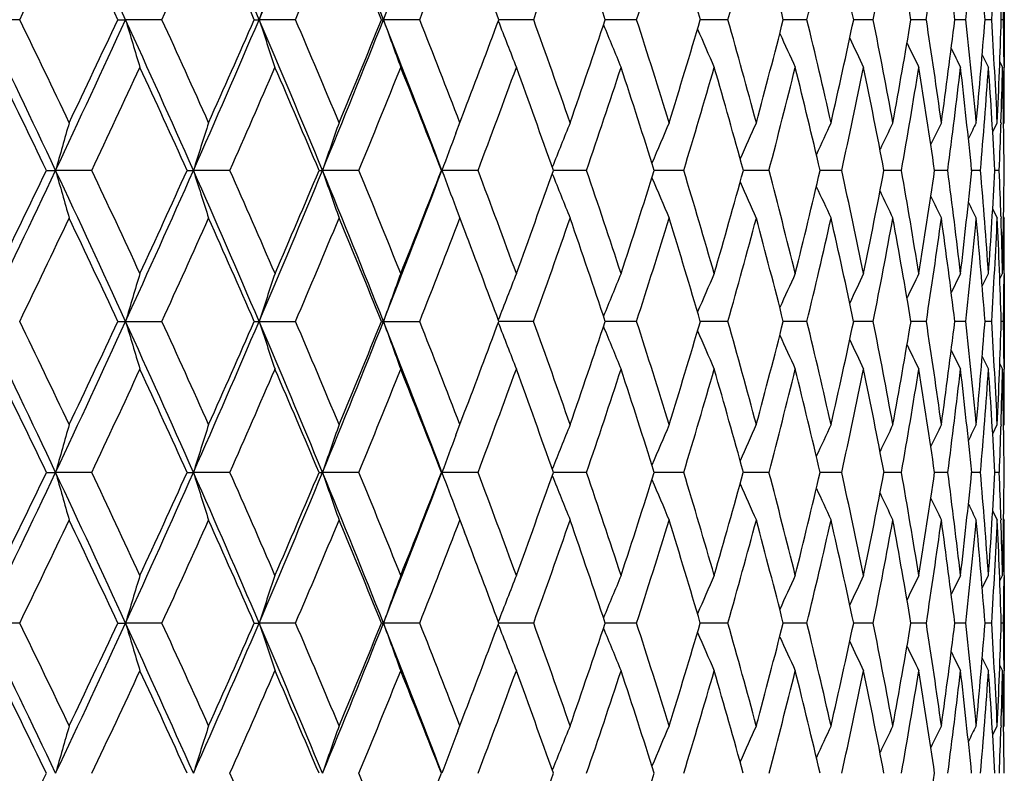
# Model space of a CAD drawing. Units: inches. Extents: x 0 to 11, y 0 to 8.5.
# Drawn here: x 5.9 to 6.1, y 3.6 to 3.8 of the extents above; entities that cross this region are included whole.
import ezdxf

# ---------------------------------------------------------------- set-up
doc = ezdxf.new("R2010")
doc.units = ezdxf.units.IN
doc.header["$LTSCALE"] = 0.605
doc.header["$MEASUREMENT"] = 0
doc.layers.get('0').update_dxf_attribs({"linetype": 'CONTINUOUS'})

msp = doc.modelspace()

# ---------------------------------------------------------------- linework, layer by layer
at = {"color": 7, "linetype": 'CONTINUOUS'}
for p, q in [((6.1088, 3.80366), (6.1088, 3.77862)), ((5.85014, 3.79114), (5.84066, 3.79114)), ((5.8759, 3.79114), (5.87794, 3.79114)), ((5.8875, 3.79114), (5.87794, 3.79114)), ((5.91175, 3.79114), (5.91303, 3.79114)), ((5.9226, 3.79114), (5.91303, 3.79114)), ((5.94518, 3.79114), (5.94569, 3.79114)), ((5.95523, 3.79114), (5.94569, 3.79114)), ((5.98516, 3.79114), (5.97599, 3.79114)), ((6.01221, 3.79114), (6.00397, 3.79114)), ((6.03619, 3.79114), (6.02894, 3.79114)), ((6.05112, 3.79114), (6.05074, 3.79114)), ((6.05696, 3.79114), (6.05112, 3.79114)), ((6.0697, 3.79114), (6.06923, 3.79114)), ((6.07437, 3.79114), (6.0697, 3.79114)), ((6.08476, 3.79114), (6.08429, 3.79114)), ((6.08832, 3.79114), (6.08476, 3.79114)), ((6.09872, 3.79114), (6.09581, 3.79114)), ((6.10549, 3.79114), (6.10374, 3.79114)), ((6.10859, 3.79114), (6.10801, 3.79114)), ((6.103, 3.78191), (6.10466, 3.77862)), ((6.10763, 3.78003), (6.10834, 3.77862)), ((6.10874, 3.77912), (6.10874, 3.77862)), ((5.96472, 3.76131), (5.96699, 3.76727)), ((6.10575, 3.76169), (6.10696, 3.76408)), ((6.10794, 3.76405), (6.10793, 3.76358)), ((6.10863, 3.76373), (6.1088, 3.76408)), ((5.85715, 3.75154), (5.85956, 3.75154)), ((5.86908, 3.75154), (5.85956, 3.75154)), ((5.89412, 3.75154), (5.89577, 3.75154)), ((5.90534, 3.75154), (5.89577, 3.75154)), ((5.92878, 3.75154), (5.92968, 3.75154)), ((5.93924, 3.75154), (5.92968, 3.75154)), ((5.96093, 3.75154), (5.96105, 3.75154)), ((5.97054, 3.75154), (5.96105, 3.75154)), ((5.99074, 3.75154), (5.99035, 3.75154)), ((5.99905, 3.75154), (5.99074, 3.75154)), ((6.01747, 3.75154), (6.01684, 3.75154)), ((6.02459, 3.75154), (6.01747, 3.75154)), ((6.04698, 3.75154), (6.04025, 3.75154)), ((6.06609, 3.75154), (6.06041, 3.75154)), ((6.08179, 3.75154), (6.0772, 3.75154)), ((6.09397, 3.75154), (6.0905, 3.75154)), ((6.10256, 3.75154), (6.10023, 3.75154)), ((6.1075, 3.75154), (6.10633, 3.75154)), ((5.96472, 3.74177), (5.96694, 3.73593)), ((6.10575, 3.74138), (6.10696, 3.739)), ((6.10793, 3.73949), (6.10794, 3.73903)), ((6.10863, 3.73935), (6.1088, 3.739)), ((6.103, 3.72113), (6.10466, 3.72442)), ((6.10763, 3.72301), (6.10834, 3.72442)), ((6.10874, 3.72442), (6.10874, 3.72393)), ((6.1088, 3.72442), (6.1088, 3.69932)), ((5.87591, 3.71187), (5.88749, 3.71187)), ((5.91175, 3.71187), (5.9226, 3.71187)), ((5.94519, 3.71187), (5.95522, 3.71187)), ((5.98516, 3.71187), (5.97599, 3.71187)), ((6.0122, 3.71187), (6.00397, 3.71187)), ((6.03619, 3.71187), (6.02894, 3.71187)), ((6.05696, 3.71187), (6.05074, 3.71187)), ((6.07437, 3.71187), (6.06923, 3.71187)), ((6.08832, 3.71187), (6.08429, 3.71187)), ((6.09871, 3.71187), (6.09582, 3.71187)), ((6.10549, 3.71187), (6.10374, 3.71187)), ((6.10859, 3.71187), (6.10801, 3.71187)), ((6.103, 3.70262), (6.10466, 3.69932)), ((6.10763, 3.70074), (6.10834, 3.69932)), ((6.10874, 3.69982), (6.10874, 3.69933)), ((5.96472, 3.68198), (5.96694, 3.68782)), ((6.10575, 3.68236), (6.10696, 3.68475)), ((6.10794, 3.68472), (6.10793, 3.68426)), ((6.10863, 3.6844), (6.1088, 3.68475)), ((5.85715, 3.67221), (5.85956, 3.67221)), ((5.86908, 3.67221), (5.85956, 3.67221)), ((5.89412, 3.67221), (5.89577, 3.67221)), ((5.90534, 3.67221), (5.89577, 3.67221)), ((5.92878, 3.67221), (5.92968, 3.67221)), ((5.93924, 3.67221), (5.92968, 3.67221)), ((5.96093, 3.67221), (5.96105, 3.67221)), ((5.97054, 3.67221), (5.96105, 3.67221)), ((5.99074, 3.67221), (5.99035, 3.67221)), ((5.99905, 3.67221), (5.99074, 3.67221)), ((6.01747, 3.67221), (6.01684, 3.67221)), ((6.02459, 3.67221), (6.01747, 3.67221)), ((6.04698, 3.67221), (6.04025, 3.67221)), ((6.06609, 3.67221), (6.06041, 3.67221)), ((6.08179, 3.67221), (6.0772, 3.67221)), ((6.09397, 3.67221), (6.0905, 3.67221)), ((6.10256, 3.67221), (6.10023, 3.67221)), ((6.1075, 3.67221), (6.10633, 3.67221)), ((5.96472, 3.66244), (5.96699, 3.65648)), ((6.10575, 3.66205), (6.10696, 3.65967)), ((6.10793, 3.66016), (6.10794, 3.6597)), ((6.10862, 3.66002), (6.1088, 3.65967)), ((6.103, 3.64184), (6.10466, 3.64513)), ((6.10763, 3.64372), (6.10834, 3.64513)), ((6.10874, 3.64513), (6.10874, 3.64462)), ((6.1088, 3.64513), (6.1088, 3.62009)), ((5.85014, 3.63261), (5.84066, 3.63261)), ((5.8759, 3.63261), (5.87794, 3.63261)), ((5.8875, 3.63261), (5.87794, 3.63261)), ((5.91175, 3.63261), (5.91303, 3.63261)), ((5.9226, 3.63261), (5.91303, 3.63261)), ((5.94518, 3.63261), (5.94569, 3.63261)), ((5.95523, 3.63261), (5.94569, 3.63261)), ((5.98516, 3.63261), (5.97599, 3.63261)), ((6.01221, 3.63261), (6.00397, 3.63261)), ((6.03619, 3.63261), (6.02894, 3.63261)), ((6.05112, 3.63261), (6.05074, 3.63261)), ((6.05696, 3.63261), (6.05112, 3.63261)), ((6.0697, 3.63261), (6.06923, 3.63261)), ((6.07437, 3.63261), (6.0697, 3.63261)), ((6.08476, 3.63261), (6.08429, 3.63261)), ((6.08832, 3.63261), (6.08476, 3.63261)), ((6.09872, 3.63261), (6.09581, 3.63261)), ((6.10549, 3.63261), (6.10374, 3.63261)), ((6.10859, 3.63261), (6.10801, 3.63261)), ((6.103, 3.62338), (6.10466, 3.62009)), ((6.10763, 3.6215), (6.10834, 3.62009)), ((6.10874, 3.62059), (6.10874, 3.62009)), ((5.96524, 3.60424), (5.9672, 3.60934)), ((6.10575, 3.60324), (6.10696, 3.60562)), ((6.10794, 3.60559), (6.10793, 3.60509)), ((6.10862, 3.60527), (6.1088, 3.60562))]:
    msp.add_line(p, q, dxfattribs=at)
for centre, radius, start, end in [((2.74978, 2.35865), 3.44056, 24.60466, 25.32978), ((3.09742, 2.58392), 3.0635, 23.20774, 24.01345), ((2.57945, 5.22049), 3.62709, 336.79169, 337.46844), ((3.38226, 2.77396), 2.75787, 21.64347, 22.52849), ((2.99381, 4.96251), 3.1758, 338.35588, 339.12005), ((1.49024, 5.9088), 4.84697, 334.09351, 334.44763), ((2.72877, 2.31959), 3.47418, 25.06001, 25.55233), ((2.16425, 5.49909), 4.0963, 335.3579, 335.77252), ((3.08504, 2.55152), 3.08658, 23.67928, 24.22746), ((2.67576, 5.18326), 3.5327, 336.79225, 337.26765), ((3.37653, 2.7466), 2.77291, 22.12905, 22.73232), ((3.07557, 4.93153), 3.09725, 338.39567, 338.93164), ((3.39419, 4.72571), 2.75437, 340.16554, 340.76122), ((3.81696, 3.0581), 2.30659, 18.53018, 19.23868), ((3.65097, 4.55393), 2.48139, 342.09704, 342.7507), ((3.98191, 3.18508), 2.13487, 16.49226, 17.24913), ((3.85867, 4.40803), 2.26322, 344.18262, 344.8915), ((4.11674, 3.29791), 1.99591, 14.30726, 15.10822), ((4.026, 4.28205), 2.08945, 346.41157, 347.17171), ((4.22465, 3.39946), 1.88571, 11.98828, 12.82788), ((4.15902, 4.17145), 1.95275, 348.76963, 349.57583), ((4.30785, 3.49221), 1.80141, 9.55203, 10.4236), ((4.26203, 4.07259), 1.84785, 351.23895, 352.08469), ((4.36782, 3.57839), 1.74104, 7.01884, 7.91456), ((4.3381, 3.98246), 1.77098, 353.79813, 354.67568), ((4.40547, 3.6601), 1.70332, 4.4123, 5.32338), ((4.38938, 3.89843), 1.71946, 356.42263, 357.32324), ((4.4212, 3.73935), 1.6876, 1.75869, 2.67563), ((3.61797, 2.91367), 2.51599, 20.41129, 20.97754), ((7.55309, 3.25058), 1.72685, 161.32001, 161.75781), ((4.41277, 3.81819), 1.69603, 359.08624, 359.49205), ((2.34368, 2.09807), 3.88528, 25.18691, 25.834), ((2.42808, 2.1299), 3.80397, 25.44198, 25.89421), ((1.95723, 5.58668), 4.3123, 334.81388, 335.39396), ((1.92067, 5.63963), 4.36586, 334.55811, 334.95075), ((2.77516, 2.37022), 3.41267, 23.87624, 24.60542), ((7.74053, 4.3473), 1.94385, 196.62525, 197.01087), ((2.84574, 2.39658), 3.3462, 24.12138, 24.63008), ((2.4973, 5.25579), 3.7165, 336.12464, 336.7906), ((2.4764, 5.29694), 3.75087, 335.87875, 336.33088), ((3.12222, 2.5945), 3.03654, 22.39803, 23.20863), ((7.63143, 4.35752), 1.80934, 198.24216, 198.66022), ((3.1829, 2.61713), 2.98065, 22.63133, 23.19608), ((2.91899, 4.99227), 3.25632, 337.60295, 338.3546), ((2.90887, 5.02527), 3.27754, 337.36883, 337.88041), ((3.40558, 2.78316), 2.7328, 20.7539, 21.64446), ((7.55481, 4.36795), 1.70937, 199.72109, 200.16763), ((3.45896, 2.80315), 2.68467, 20.9733, 21.59311), ((3.256, 4.80282), 2.90204, 339.09392, 339.59761), ((7.50045, 4.37817), 1.63382, 201.07002, 201.52853), ((3.68668, 2.96256), 2.44327, 19.15063, 19.82379), ((3.53074, 4.61974), 2.60834, 340.84955, 341.47762), ((7.46156, 4.38779), 1.57593, 202.30133, 202.73992), ((3.87472, 3.10104), 2.24613, 17.16903, 17.89296), ((3.7563, 4.4637), 2.37007, 342.83111, 343.51458), ((4.02907, 3.22287), 2.08602, 15.03713, 15.80818), ((3.93936, 4.32938), 2.17891, 344.96297, 345.69854), ((4.15394, 3.33145), 1.95776, 12.7668, 13.58018), ((4.08661, 4.21197), 2.02679, 347.23322, 348.01642), ((4.25226, 3.42959), 1.85764, 10.37349, 11.2232), ((4.20276, 4.10764), 1.90796, 349.62641, 350.4515), ((4.32609, 3.51975), 1.78301, 7.87627, 8.75511), ((4.29117, 4.01325), 1.81826, 352.1235, 352.98349), ((4.37676, 3.60416), 1.73208, 5.29759, 6.19728), ((4.35418, 3.92611), 1.75476, 354.70202, 355.58881), ((4.40507, 3.68493), 1.70373, 2.66282, 3.57424), ((4.39342, 3.84379), 1.71539, 357.33662, 358.24118), ((4.41337, 3.76412), 1.69544, 0.50697, 0.91306), ((7.43432, 4.39684), 1.53199, 203.38925, 203.79995), ((7.41542, 4.40508), 1.49873, 204.33283, 204.70785), ((7.40247, 4.41225), 1.47379, 205.13202, 205.46348), ((7.39372, 4.41816), 1.45542, 205.78758, 206.06711), ((7.38748, 4.42241), 1.44188, 206.30061, 206.51926), ((2.31414, 2.05173), 3.92967, 25.63005, 26.06877), ((2.07336, 5.54089), 4.19634, 334.76021, 335.16828), ((2.75693, 2.33264), 3.44314, 24.33642, 24.83195), ((2.5931, 5.21881), 3.62268, 336.10739, 336.57496), ((3.11231, 2.56336), 3.05684, 22.87329, 23.42529), ((3.0004, 4.96141), 3.17814, 337.62384, 338.15078), ((3.4021, 2.75688), 2.74535, 21.24189, 21.84949), ((3.32604, 4.7504), 2.82686, 339.30784, 339.89341), ((3.64051, 2.92195), 2.49198, 19.44523, 20.10686), ((3.58953, 4.57389), 2.54599, 341.1557, 341.7984), ((3.83713, 3.06475), 2.28535, 17.48863, 18.20184), ((3.80375, 4.42369), 2.32033, 343.16129, 343.85863), ((3.99856, 3.18992), 2.11753, 15.38022, 16.14155), ((3.97744, 4.29387), 2.13942, 345.31549, 346.06391), ((4.12942, 3.30107), 1.98284, 13.13136, 13.93618), ((4.11673, 4.17993), 1.99588, 347.60587, 348.40059), ((4.23297, 3.40117), 1.87721, 10.75691, 11.59939), ((4.2259, 4.07823), 1.88442, 350.01641, 350.85136), ((4.31147, 3.49279), 1.79774, 8.27536, 9.14847), ((4.30801, 3.98579), 1.80125, 352.52751, 353.39541), ((4.36645, 3.57822), 1.74242, 5.70865, 6.60425), ((4.36522, 3.89999), 1.74366, 355.11621, 356.00869), ((4.39884, 3.65961), 1.70997, 3.08171, 3.99079), ((4.40106, 3.81841), 1.70774, 358.17581, 358.6648), ((4.40909, 3.73903), 1.69971, 0.42175, 1.33467), ((4.40906, 3.76408), 1.69974, 359.99985, 0.49004), ((7.74859, 3.21916), 1.96261, 163.88011, 164.26082), ((7.62329, 3.2095), 1.81056, 162.16353, 162.57992), ((7.53592, 3.19952), 1.69846, 160.58568, 161.0336), ((7.43087, 3.17995), 1.55038, 157.86661, 158.33179), ((7.40015, 3.17092), 1.50152, 156.73152, 157.17194), ((7.37888, 3.16255), 1.46446, 155.74815, 156.15564), ((7.36434, 3.15509), 1.43652, 154.91694, 155.28347), ((7.35455, 3.14875), 1.41573, 154.23777, 154.55498), ((7.34758, 3.14395), 1.40012, 153.71023, 153.96927), ((7.34349, 3.14031), 1.38988, 153.33394, 153.52463), ((7.47684, 3.18865), 1.61692, 159.25765, 159.62746), ((4.39557, 3.81858), 1.71324, 357.75733, 358.16041), ((1.89044, 5.61814), 4.38613, 334.23933, 334.81329), ((1.85433, 5.67134), 4.43939, 333.98824, 334.37704), ((2.3899, 2.11974), 3.83424, 24.53459, 25.18787), ((7.79349, 4.2966), 2.00927, 195.74001, 196.11196), ((2.45877, 2.14445), 3.77001, 24.77706, 25.23181), ((2.43517, 5.28334), 3.78447, 335.46548, 336.1239), ((2.41311, 5.32545), 3.82028, 335.22315, 335.67029), ((2.81915, 2.38962), 3.36458, 23.14076, 23.87739), ((7.66433, 4.30648), 1.85358, 197.42099, 197.8278), ((2.87681, 2.41044), 3.31219, 23.37279, 23.88481), ((2.86154, 5.01601), 3.31849, 336.85931, 337.60206), ((2.84929, 5.05028), 3.34216, 336.62749, 337.13298), ((3.16343, 2.61141), 2.992, 21.58014, 22.39934), ((7.57407, 4.3167), 1.7388, 198.96737, 199.40499), ((3.21312, 2.62966), 2.94794, 21.79981, 22.3686), ((3.20265, 4.79682), 2.94981, 338.41995, 339.24615), ((3.19761, 4.82536), 2.96463, 338.20054, 338.76389), ((7.51282, 4.32782), 1.65531, 200.37357, 200.73487), ((3.48738, 2.81398), 2.65427, 20.06048, 20.68491), ((3.47984, 4.6376), 2.66228, 339.93992, 340.56001), ((3.71255, 2.97148), 2.41591, 18.15926, 18.83743), ((3.71018, 4.47812), 2.41839, 341.84116, 342.51601), ((3.89742, 3.108), 2.22239, 16.10329, 16.83233), ((3.89823, 4.34059), 2.22154, 343.89714, 344.62378), ((4.0481, 3.22793), 2.06633, 13.90277, 14.67871), ((4.05065, 4.22026), 2.0637, 346.09765, 346.87198), ((4.16886, 3.33479), 1.94246, 11.57132, 12.38901), ((4.17209, 4.11338), 1.93916, 348.42904, 349.24573), ((4.26274, 3.43147), 1.84699, 9.1262, 9.97926), ((4.26587, 4.01686), 1.84382, 350.87407, 351.72655), ((4.33181, 3.52052), 1.77723, 6.58818, 7.46904), ((4.3343, 3.92804), 1.77473, 353.41199, 354.29253), ((4.3775, 3.60422), 1.73134, 3.98119, 4.8813), ((4.37896, 3.84452), 1.72987, 356.01883, 356.91872), ((4.4009, 3.68473), 1.7079, 1.83735, 2.24179), ((4.40085, 3.76412), 1.70795, 358.66813, 359.57795), ((7.46507, 4.33672), 1.58718, 201.66852, 202.12299), ((7.43299, 4.34596), 1.53714, 202.82738, 203.25766), ((7.41066, 4.35452), 1.49919, 203.84256, 204.24068), ((7.3953, 4.36215), 1.47057, 204.7135, 205.07161), ((7.38488, 4.36863), 1.44926, 205.44064, 205.75055), ((7.37742, 4.37353), 1.43325, 206.02484, 206.27792), ((7.373, 4.37725), 1.42276, 206.46779, 206.65409), ((1.98784, 5.58131), 4.29093, 334.17199, 334.57367), ((2.36622, 2.07654), 3.87198, 24.98315, 25.42674), ((2.51623, 5.25296), 3.7068, 335.43359, 335.89372), ((2.80488, 2.35415), 3.39058, 23.60559, 24.10675), ((2.93106, 4.99006), 3.25316, 336.86461, 337.38309), ((3.15616, 2.58169), 3.00931, 22.05912, 22.61743), ((3.26359, 4.77408), 2.89364, 338.46408, 339.04031), ((3.5336, 4.59307), 2.60511, 340.22935, 340.86201), ((3.67575, 2.93423), 2.45466, 18.46977, 19.13857), ((3.75412, 4.4388), 2.3722, 342.15557, 342.84247), ((3.86776, 3.07426), 2.25328, 16.43768, 17.1581), ((3.93401, 4.30534), 2.18435, 344.23514, 344.97307), ((4.02436, 3.19689), 2.0908, 14.25922, 15.02746), ((4.0794, 4.1882), 2.03412, 346.45736, 347.24193), ((4.15019, 3.30581), 1.96153, 11.94749, 12.75853), ((4.19463, 4.0838), 1.91618, 348.808, 349.63359), ((4.24851, 3.40404), 1.86141, 9.51915, 10.36676), ((4.28278, 3.98915), 1.82671, 351.26928, 352.12902), ((4.32161, 3.4942), 1.78751, 6.99443, 7.87119), ((4.34597, 3.90167), 1.76299, 353.81987, 354.70579), ((4.37102, 3.57865), 1.73783, 4.3968, 5.29426), ((4.38566, 3.81901), 1.72316, 356.43538, 357.33857), ((4.39772, 3.65955), 1.71108, 1.7524, 2.6613), ((4.4004, 3.68471), 1.70841, 1.33178, 1.8218), ((4.40339, 3.739), 1.70541, 359.5102, 359.99997), ((3.4432, 2.77266), 2.70133, 20.34574, 20.89081), ((7.70394, 3.16798), 1.90528, 163.01902, 163.41316), ((7.59755, 3.15801), 1.77324, 161.37217, 161.7995), ((7.52298, 3.14785), 1.6751, 159.86694, 160.32341), ((7.47019, 3.1379), 1.60089, 158.50793, 158.97649), ((7.43251, 3.12853), 1.54401, 157.29815, 157.74636), ((7.40621, 3.11972), 1.50082, 156.23947, 156.65919), ((7.38804, 3.1117), 1.46812, 155.33269, 155.71596), ((7.37566, 3.10471), 1.44359, 154.57796, 154.9167), ((7.36733, 3.09896), 1.42552, 153.97502, 154.2607), ((7.36139, 3.09482), 1.4122, 153.52339, 153.74684), ((4.40169, 3.73901), 1.70712, 359.08917, 359.4939), ((1.89991, 1.81012), 4.37564, 25.18602, 25.76136), ((1.97848, 1.83795), 4.30131, 25.42681, 25.82753), ((2.38073, 5.30826), 3.84434, 334.81298, 335.46455), ((2.35918, 5.35052), 3.87976, 334.5737, 335.01641), ((2.4441, 2.14442), 3.77467, 23.87525, 24.53538), ((7.70394, 4.25577), 1.90528, 196.58684, 196.98098), ((2.50787, 2.167), 3.71598, 24.10685, 24.56584), ((2.81054, 5.03787), 3.37397, 336.12364, 336.85821), ((2.79851, 5.07241), 3.39755, 335.89376, 336.3939), ((2.86988, 2.41124), 3.30944, 22.39692, 23.1417), ((7.59755, 4.26573), 1.77324, 198.2005, 198.62783), ((2.92355, 2.43052), 3.26131, 22.61756, 23.13474), ((3.15543, 4.81556), 3.00062, 337.60184, 338.41868), ((3.1504, 4.84443), 3.01554, 337.38315, 337.9403), ((3.21035, 2.62991), 2.94156, 20.75269, 21.58121), ((7.52298, 4.2759), 1.6751, 199.67659, 200.13306), ((3.25685, 2.64704), 2.90088, 20.96041, 21.5352), ((3.43857, 4.65282), 2.70627, 339.10969, 339.65376), ((7.47019, 4.28585), 1.60089, 201.02351, 201.49207), ((3.52759, 2.82855), 2.61149, 19.13876, 19.76987), ((3.67118, 4.49108), 2.45949, 340.86209, 341.52957), ((7.43251, 4.29521), 1.54401, 202.25364, 202.70185), ((3.74881, 2.98327), 2.37778, 17.15833, 17.84363), ((3.86379, 4.35069), 2.25743, 342.84256, 343.56166), ((7.40621, 4.30403), 1.50082, 203.34081, 203.76053), ((3.92938, 3.11713), 2.18915, 15.02774, 15.76405), ((4.021, 4.22773), 2.09427, 344.97318, 345.74014), ((4.07545, 3.23462), 2.03817, 12.75885, 13.54186), ((4.14745, 4.11854), 1.96434, 347.24205, 348.05193), ((4.19137, 3.33933), 1.9195, 10.36713, 11.19128), ((4.24641, 4.02008), 1.86355, 349.63372, 350.48036), ((4.2802, 3.43422), 1.82932, 7.87159, 8.73011), ((4.32015, 3.92973), 1.78898, 352.12917, 353.00521), ((4.34407, 3.52189), 1.7649, 5.29469, 6.17965), ((4.37022, 3.84517), 1.73863, 354.70595, 355.60299), ((4.38444, 3.60467), 1.72438, 2.66175, 3.5643), ((4.39759, 3.7642), 1.71121, 357.33873, 358.24757), ((4.4015, 3.68473), 1.70731, 0.50612, 0.91081), ((7.38804, 4.31204), 1.46812, 204.28404, 204.66731), ((7.37566, 4.31903), 1.44359, 205.0833, 205.42204), ((7.36733, 4.32479), 1.42552, 205.7393, 206.02498), ((7.36139, 4.32893), 1.4122, 206.25316, 206.47661), ((1.86028, 1.75528), 4.43279, 25.62267, 26.01205), ((2.46269, 5.27746), 3.76568, 334.76792, 335.2232), ((2.41903, 2.10101), 3.81377, 24.32933, 24.77723), ((2.88078, 5.01157), 3.30785, 336.11485, 336.62754), ((2.85502, 2.37591), 3.33592, 22.86655, 23.37298), ((3.21699, 4.79251), 2.94376, 337.631, 338.20059), ((3.20305, 2.60053), 2.95878, 21.23555, 21.80002), ((3.49103, 4.60841), 2.65037, 339.31463, 339.93998), ((3.4849, 2.78796), 2.65691, 19.43937, 20.06071), ((3.7159, 4.45114), 2.41238, 341.16207, 341.84123), ((3.7148, 2.94711), 2.41354, 17.48331, 18.15951), ((3.90039, 4.31487), 2.21929, 343.16716, 343.89722), ((3.90237, 3.08432), 2.21724, 15.37551, 16.10356), ((4.05064, 4.19516), 2.06371, 345.3208, 346.09773), ((4.05426, 3.20435), 2.05998, 13.12732, 13.90305), ((4.17093, 4.08852), 1.94035, 347.61054, 348.42912), ((4.17516, 3.31097), 1.93604, 10.75361, 11.57162), ((4.26429, 3.99201), 1.84542, 350.02038, 350.87416), ((4.26836, 3.40727), 1.84129, 8.27286, 9.12651), ((4.33282, 3.90311), 1.77622, 352.53071, 353.41207), ((4.33621, 3.49592), 1.77281, 5.70699, 6.58849), ((4.37794, 3.8195), 1.7309, 355.11858, 356.01892), ((4.38028, 3.5793), 1.72855, 3.08093, 3.98151), ((4.40038, 3.73903), 1.70842, 358.1782, 358.66822), ((4.40158, 3.65964), 1.70722, 0.42186, 1.33206), ((4.40306, 3.68475), 1.70575, 0.00007, 0.48975), ((7.79349, 3.12715), 2.00927, 163.88804, 164.25999), ((7.66433, 3.11726), 1.85358, 162.1722, 162.57901), ((7.57407, 3.10705), 1.7388, 160.59501, 161.03263), ((7.46507, 3.08702), 1.58718, 157.87701, 158.33148), ((7.43299, 3.07778), 1.53714, 156.74234, 157.17262), ((7.41066, 3.06923), 1.49919, 155.75932, 156.15744), ((7.3953, 3.0616), 1.47057, 154.92839, 155.2865), ((7.38488, 3.05511), 1.44926, 154.24945, 154.55936), ((7.37742, 3.05021), 1.43325, 153.72208, 153.97516), ((7.373, 3.0465), 1.42276, 153.34591, 153.53221), ((4.40078, 3.73902), 1.70803, 357.75822, 358.16263), ((7.51282, 3.09593), 1.65531, 159.26513, 159.62643), ((2.33804, 5.32836), 3.89152, 334.16652, 334.81257), ((2.30967, 5.37419), 3.93464, 333.93151, 334.36967), ((1.97066, 1.8433), 4.29749, 24.60504, 25.18712), ((7.74859, 4.20458), 1.96261, 195.73918, 196.11989), ((2.06333, 1.87817), 4.20741, 24.83226, 25.23926), ((2.76963, 5.05602), 3.41873, 335.39523, 336.12311), ((2.75267, 5.09305), 3.44783, 335.16839, 335.66325), ((2.50963, 2.17333), 3.70306, 23.20819, 23.87657), ((7.62329, 4.21424), 1.81056, 197.42008, 197.83647), ((2.58404, 2.20097), 3.63257, 23.42567, 23.89198), ((3.11694, 4.83147), 3.04227, 336.79214, 337.60121), ((3.10832, 4.86209), 3.06118, 336.5751, 337.12632), ((2.93028, 2.43604), 3.24415, 21.64399, 22.39846), ((7.53592, 4.22423), 1.69846, 198.9664, 199.41432), ((2.9922, 2.459), 3.18699, 21.84995, 22.37543), ((3.40067, 4.64249), 2.73807, 338.3564, 339.24524), ((3.39844, 4.66831), 2.74929, 338.15095, 338.75768), ((7.47684, 4.23509), 1.61692, 200.37254, 200.74235), ((3.31863, 2.67059), 2.83476, 20.10741, 20.69135), ((3.63723, 4.50298), 2.49546, 339.89361, 340.55431), ((7.43087, 4.2438), 1.55038, 201.66821, 202.13339), ((3.58288, 2.84763), 2.553, 18.20249, 18.84341), ((3.83428, 4.35991), 2.28835, 341.79862, 342.5109), ((3.79782, 2.9983), 2.32651, 16.14229, 16.83779), ((3.99617, 4.2345), 2.12, 343.85889, 344.61933), ((3.97224, 3.12854), 2.14479, 13.93702, 14.68358), ((4.12755, 4.12313), 1.98476, 346.06421, 346.86825), ((4.11222, 3.24286), 2.00048, 11.60033, 12.39322), ((4.23164, 4.02284), 1.87857, 348.40091, 349.24279), ((4.22209, 3.34487), 1.88828, 9.14949, 9.98274), ((4.31072, 3.93107), 1.79851, 350.85172, 351.72446), ((4.3049, 3.43757), 1.80439, 6.60535, 7.47174), ((4.36629, 3.84554), 1.74258, 353.39579, 354.29131), ((4.36279, 3.52357), 1.7461, 3.99193, 4.88317), ((4.3993, 3.76411), 1.7095, 356.00909, 356.91841), ((4.39484, 3.60514), 1.71397, 1.83968, 2.24258), ((4.4102, 3.6847), 1.69861, 358.66503, 359.57855), ((7.40015, 4.25283), 1.50152, 202.82806, 203.26848), ((7.37888, 4.26119), 1.46446, 203.84436, 204.25185), ((7.36434, 4.26865), 1.43652, 204.71653, 205.08306), ((7.35455, 4.275), 1.41573, 205.44502, 205.76223), ((7.34758, 4.2798), 1.40012, 206.03073, 206.28977), ((7.34349, 4.28343), 1.38988, 206.47537, 206.66606), ((2.43123, 5.29233), 3.80047, 334.10558, 334.55823), ((1.93017, 1.78859), 4.35536, 25.04877, 25.44236), ((2.84893, 5.02572), 3.3427, 335.36965, 335.87889), ((2.48516, 2.13068), 3.74129, 23.66855, 24.12183), ((3.18601, 4.80531), 2.97728, 336.8036, 337.36899), ((2.91692, 2.40179), 3.26883, 22.1189, 22.63185), ((3.46187, 4.61947), 2.68155, 338.40653, 339.02706), ((3.68931, 4.46026), 2.44048, 340.17582, 340.84976), ((3.53743, 2.80628), 2.60127, 18.52152, 19.15131), ((3.877, 4.32198), 2.24373, 342.10666, 342.83135), ((3.76231, 2.96187), 2.36379, 16.48451, 17.1698), ((4.03095, 4.20036), 2.08407, 344.19146, 344.96323), ((3.9447, 3.09576), 2.17339, 14.30052, 15.03797), ((4.15535, 4.09197), 1.9563, 346.41952, 347.23351), ((4.09128, 3.21281), 2.02201, 11.98265, 12.76771), ((4.25318, 3.99399), 1.8567, 348.77658, 349.62672), ((4.20677, 3.31681), 1.90389, 9.54761, 10.37447), ((4.32647, 3.90394), 1.78263, 351.2448, 352.12383), ((4.29451, 3.41093), 1.81489, 7.01571, 7.8773), ((4.37657, 3.81961), 1.73227, 353.80277, 354.70236), ((4.35687, 3.49787), 1.75206, 4.41051, 5.29866), ((4.40429, 3.73886), 1.70452, 356.42597, 357.33697), ((4.39546, 3.58003), 1.71335, 1.75829, 2.66392), ((4.40006, 3.60531), 1.70874, 1.33534, 1.82405), ((4.40836, 3.65967), 1.70044, 359.51006, 0.00005), ((3.26257, 2.6234), 2.89503, 20.40178, 20.90669), ((7.74053, 3.07645), 1.94385, 162.98913, 163.37475), ((7.63143, 3.06622), 1.80934, 161.33978, 161.75784), ((7.55481, 3.05579), 1.70937, 159.83237, 160.27891), ((7.50045, 3.04557), 1.63382, 158.47147, 158.92998), ((7.46156, 3.03595), 1.57593, 157.26008, 157.69867), ((7.43432, 3.0269), 1.53199, 156.20005, 156.61075), ((7.41542, 3.01867), 1.49873, 155.29215, 155.66717), ((7.40247, 3.01149), 1.47379, 154.53652, 154.86798), ((7.39372, 3.00558), 1.45542, 153.93289, 154.21242), ((7.38748, 3.00133), 1.44188, 153.48074, 153.69939), ((4.41269, 3.65963), 1.69612, 359.08702, 359.49295), ((1.36207, 1.4642), 4.97592, 25.33094, 25.83486), ((1.47863, 1.50935), 4.85986, 25.55284, 25.90602), ((2.74737, 5.06622), 3.44321, 334.6705, 335.39506), ((2.72694, 5.10502), 3.4762, 334.44781, 334.93984), ((2.0647, 1.88624), 4.19412, 24.01476, 24.60648), ((7.65557, 4.16339), 1.85518, 196.62527, 197.02911), ((2.15365, 1.91984), 4.10794, 24.22807, 24.64151), ((3.0949, 4.84093), 3.06625, 335.98691, 336.7919), ((3.08308, 4.87309), 3.08872, 335.77273, 336.32053), ((2.59502, 2.20983), 3.61018, 22.52998, 23.20989), ((7.55309, 4.17317), 1.72685, 198.24219, 198.67999), ((2.66606, 2.23638), 3.54323, 22.73306, 23.20704), ((3.37982, 4.65078), 2.76051, 337.47193, 338.35611), ((3.3746, 4.67794), 2.775, 337.26791, 337.87072), ((3.00791, 2.46673), 3.16067, 20.87812, 21.64595), ((7.48148, 4.18314), 1.63148, 199.72112, 200.18874), ((3.06672, 2.48876), 3.10675, 21.06918, 21.60351), ((3.61636, 4.51068), 2.51771, 339.02266, 339.58852), ((7.43102, 4.19291), 1.55942, 201.07065, 201.5508), ((3.38615, 2.69518), 2.7629, 19.2397, 19.83354), ((3.81539, 4.36619), 2.30825, 340.76157, 341.46957), ((3.64369, 2.86751), 2.48902, 17.2503, 17.90196), ((3.98065, 4.23905), 2.13618, 342.7511, 343.5075), ((3.85214, 3.01391), 2.26999, 15.10956, 15.81632), ((4.11585, 4.12607), 1.99682, 344.89196, 345.69255), ((4.0202, 3.14034), 2.0954, 12.82937, 13.58735), ((4.2242, 4.02439), 1.88617, 347.17222, 348.01162), ((4.15394, 3.25133), 1.95791, 10.42524, 11.2293), ((4.30789, 3.93153), 1.80137, 349.57639, 350.44798), ((4.25766, 3.35051), 1.85227, 7.91632, 8.76004), ((4.36839, 3.84528), 1.74047, 352.08529, 352.98131), ((4.33442, 3.44091), 1.77468, 5.32524, 6.20096), ((4.4066, 3.76355), 1.70218, 354.67631, 355.58801), ((4.38637, 3.52515), 1.72247, 2.67754, 3.57659), ((4.4212, 3.6844), 1.6876, 357.32437, 358.24131), ((4.41178, 3.60555), 1.69703, 0.50806, 0.91364), ((7.3952, 4.20211), 1.50424, 202.30392, 202.76319), ((7.37037, 4.21078), 1.46237, 203.39401, 203.82406), ((7.35336, 4.21867), 1.4307, 204.33997, 204.73264), ((7.34188, 4.22556), 1.40698, 205.14179, 205.48882), ((7.33426, 4.23124), 1.38952, 205.80023, 206.09289), ((7.3289, 4.23535), 1.37672, 206.31644, 206.54534), ((1.30277, 1.39496), 5.0571, 25.76432, 26.10394), ((2.82402, 5.03717), 3.37012, 334.62869, 335.13485), ((2.02869, 1.83435), 4.24674, 24.46579, 24.866), ((3.16178, 4.81572), 3.00364, 335.98127, 336.54301), ((2.57412, 2.16939), 3.64428, 22.9968, 23.458), ((3.43921, 4.62847), 2.70594, 337.50413, 338.12057), ((2.99746, 2.43424), 3.182, 21.35848, 21.8806), ((3.66894, 4.46763), 2.46214, 339.19564, 339.86523), ((3.33324, 2.6494), 2.81972, 19.55375, 20.13609), ((3.85955, 4.32765), 2.26209, 341.05218, 341.77255), ((3.60305, 2.828), 2.53216, 17.58788, 18.2289), ((4.01694, 4.20434), 2.09863, 343.06767, 343.83544), ((3.82102, 2.97898), 2.30263, 15.46895, 16.16611), ((4.14527, 4.09442), 1.96668, 345.23301, 346.04369), ((3.99673, 3.10879), 2.11975, 13.20833, 13.95793), ((4.24742, 3.99513), 1.86257, 347.53575, 348.38364), ((4.13681, 3.22225), 1.97551, 10.82094, 11.61801), ((4.32539, 3.9041), 1.78371, 349.95977, 350.83798), ((4.24594, 3.32321), 1.8642, 8.3254, 9.16366), ((4.38049, 3.81916), 1.72832, 352.48532, 353.38581), ((4.32747, 3.41482), 1.7817, 5.74381, 6.61576), ((4.41347, 3.73826), 1.69531, 355.08925, 356.00307), ((4.38376, 3.4998), 1.7251, 3.10135, 3.9984), ((4.42236, 3.65944), 1.68645, 358.17002, 358.66289), ((4.41645, 3.58057), 1.69235, 0.42548, 1.33824), ((4.4188, 3.60561), 1.69, 0.00029, 0.49101), ((7.82889, 3.0354), 2.04678, 163.82385, 164.18746), ((7.69698, 3.0252), 1.88862, 162.10204, 162.49967), ((7.60466, 3.01466), 1.77206, 160.51958, 160.94726), ((7.54079, 3.00362), 1.68615, 159.1324, 159.53585), ((7.49292, 2.99401), 1.61821, 157.79305, 158.23747), ((7.4599, 2.98448), 1.56747, 156.65504, 157.0758), ((7.43685, 2.97567), 1.52899, 155.66924, 156.05855), ((7.42092, 2.96781), 1.49998, 154.83603, 155.18622), ((7.41006, 2.96114), 1.47839, 154.1553, 154.45837), ((7.40223, 2.95611), 1.46213, 153.62657, 153.87409), ((7.39757, 2.9523), 1.45148, 153.24945, 153.43168), ((4.42851, 3.65925), 1.68029, 357.74489, 358.15306), ((2.72381, 5.1065), 3.47966, 333.728, 334.21996), ((2.24891, 1.96258), 4.00354, 23.61396, 24.03397), ((2.75363, 2.27293), 3.44835, 22.02835, 22.51038), ((3.60772, 4.51401), 2.52697, 337.97284, 338.628), ((3.80854, 4.36859), 2.31551, 339.72715, 340.43375), ((3.97564, 4.24061), 2.14142, 341.64562, 342.40082), ((4.37726, 3.84399), 1.7315, 350.77088, 351.6698)]:
    msp.add_arc(centre, radius, start, end, dxfattribs=at)

doc.saveas('drawing.dxf')
